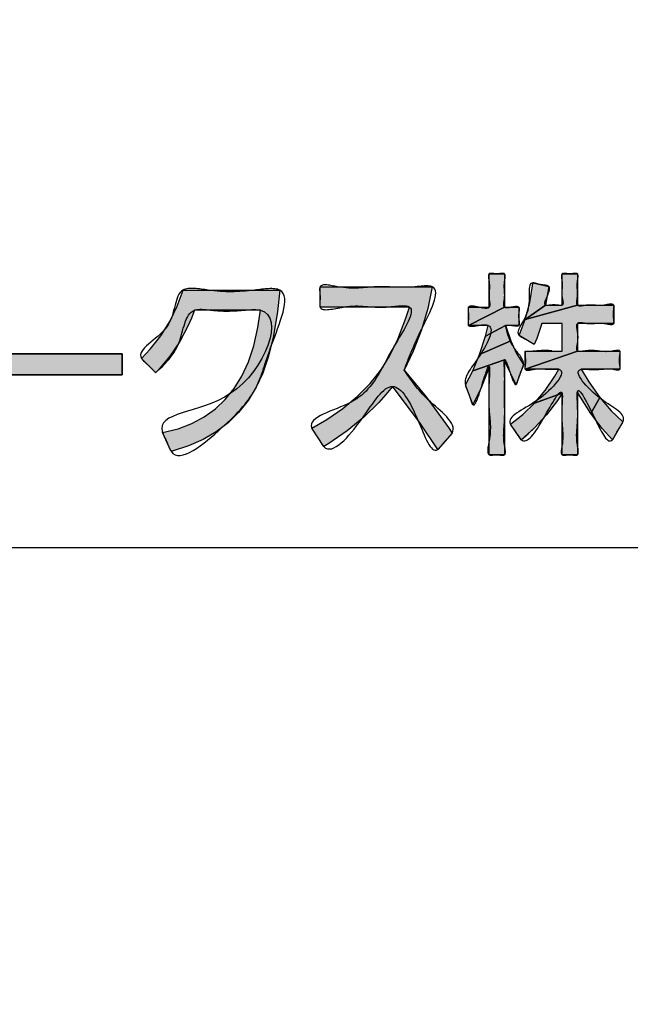
# Model space of a CAD drawing. Units: inches. Extents: x 385 to 975, y -594 to -176.
# Drawn here: x 687 to 690, y -307 to -301 of the extents above; entities that cross this region are included whole.
import ezdxf

# ---------------------------------------------------------------- set-up
doc = ezdxf.new("R2010")
doc.units = ezdxf.units.IN
doc.linetypes.add('PHANTOM', pattern=[13, 10, -1, 0, -1, 0, -1])
doc.layers.add('1', color=7, linetype='Continuous')
doc.layers.add('8_ALL_NOT_FREE_', color=7, linetype='Continuous')

# ---------------------------------------------------------------- blocks, each defined once
blk = doc.blocks.new('_O____', base_point=(1013.7833, -1082.6184))
at = {"layer": '8_ALL_NOT_FREE_', "linetype": 'Continuous'}
for points in [[(1378.6761, -605.644), (1378.6761, -605.2881), (1378.839, -605.2881), (1378.839, -605.644), (1378.4569, -605.838), (1378.4569, -605.644)], [(1379.4536, -605.6227), (1379.4536, -605.2881), (1379.6166, -605.2881), (1379.6166, -605.6227), (1379.0588, -605.7757), (1379.2779, -605.6227)], [(1377.7696, -606.3137), (1378.0028, -606.6007), (1378.2411, -606.9264), (1378.2819, -606.9855), (1378.1286, -607.1602), (1377.9397, -606.8799), (1377.6764, -606.5267), (1377.6467, -606.4884), (1377.5756, -606.5756), (1377.5007, -606.6596), (1377.3395, -606.8178), (1377.1622, -606.9636), (1376.9679, -607.0972), (1376.9132, -607.1307), (1376.7837, -606.9327), (1376.9461, -606.8414), (1377.117, -606.7248), (1377.2699, -606.5969), (1377.4061, -606.4573), (1377.4682, -606.3829), (1377.5264, -606.3055), (1377.6133, -606.1656), (1377.7006, -605.9858), (1377.7876, -605.7591), (1377.8258, -605.6419), (1376.8732, -605.6419), (1376.8732, -605.4265), (1378.0697, -605.4265), (1378.0221, -605.6561), (1377.9541, -605.8849), (1377.865, -606.1139)], [(1379.1425, -605.3848), (1379.3131, -605.4234), (1379.2779, -605.6227), (1379.0588, -605.7757), (1379.1077, -605.5932), (1379.1411, -605.3961)], [(1375.1188, -606.3422), (1375.1146, -606.3379), (1374.9688, -606.1897), (1375.0613, -606.0924), (1375.1752, -605.9487), (1375.2714, -605.7961), (1375.3503, -605.634), (1375.4122, -605.4619), (1375.441, -605.4619), (1376.4424, -605.4619), (1376.4188, -605.6891), (1376.3765, -605.9478), (1376.3235, -606.1653), (1376.2614, -606.3467), (1376.1918, -606.4967), (1376.1043, -606.6389), (1376.0043, -606.7649), (1375.8914, -606.876), (1375.7652, -606.9726), (1375.6251, -607.0549), (1375.4696, -607.1232), (1375.2971, -607.1773), (1375.2844, -607.1805), (1375.2818, -607.1749), (1375.1939, -606.9804), (1375.358, -606.9393), (1375.5052, -606.8833), (1375.6375, -606.8128), (1375.7564, -606.7276), (1375.8625, -606.6274), (1375.9562, -606.5117), (1376.0381, -606.3792), (1376.1081, -606.228), (1376.1657, -606.056), (1376.2101, -605.8605), (1376.2361, -605.6764), (1376.2164, -605.6764), (1375.5333, -605.6764), (1375.5011, -605.7623), (1375.4643, -605.8463), (1375.3771, -606.0087), (1375.271, -606.1646), (1375.1451, -606.3144)], [(1380.0038, -605.6227), (1380.0038, -605.8166), (1379.6166, -605.8166), (1379.6166, -606.1115), (1379.0605, -606.3055), (1379.0605, -606.1115), (1379.4536, -606.1115), (1379.4536, -605.8166), (1379.2373, -605.8166), (1379.1825, -605.9787), (1379.156, -606.0423), (1378.9951, -605.9448), (1379.0588, -605.7757), (1379.6166, -605.6227)], [(1378.9923, -605.644), (1378.9923, -605.838), (1378.8507, -605.838), (1378.6351, -605.9527), (1378.665, -605.838), (1378.4569, -605.838), (1378.839, -605.644)], [(1378.8563, -605.8578), (1378.9066, -606.0039), (1378.5719, -606.1492), (1378.6351, -605.9527), (1378.8507, -605.838)], [(1378.9685, -606.1361), (1379.0419, -606.2557), (1378.9627, -606.4691), (1378.8752, -606.2893), (1378.839, -606.2038), (1378.5006, -606.3219), (1378.5719, -606.1492), (1378.9066, -606.0039)], [(1374.764, -606.3635), (1374.764, -606.1418), (1373.2826, -606.1418), (1373.2826, -606.3635)], [(1380.0686, -606.1115), (1380.0686, -606.3055), (1379.6569, -606.3055), (1379.7381, -606.4393), (1379.8567, -606.6071), (1379.7616, -606.7759), (1379.6261, -606.5626), (1379.6166, -606.5465), (1379.6166, -607.2172), (1379.4536, -607.2172), (1379.4536, -606.5616), (1379.1591, -606.6679), (1379.2722, -606.5318), (1379.3758, -606.3781), (1379.4178, -606.3055), (1379.0605, -606.3055), (1379.6166, -606.1115)], [(1378.6761, -606.276), (1378.6543, -606.3385), (1378.5786, -606.5273), (1378.501, -606.6825), (1378.4218, -606.4732), (1378.5006, -606.3219), (1378.839, -606.2038), (1378.839, -607.2172), (1378.6761, -607.2172)], [(1379.4039, -606.6377), (1379.2877, -606.7914), (1379.1595, -606.9308), (1379.0188, -607.0565), (1378.9027, -606.892), (1379.0361, -606.7876), (1379.1591, -606.6679), (1379.4536, -606.5616)], [(1379.978, -606.749), (1380.102, -606.8675), (1379.9904, -607.0565), (1379.8824, -606.9375), (1379.7616, -606.7759), (1379.8567, -606.6071)], [(1379.0188, -607.0565), (1379.0907, -606.9954), (1379.1595, -606.9308)]]:
    blk.add_hatch(color=2, dxfattribs=at).paths.add_polyline_path(points)
at = {"color": 7, "linetype": 'Continuous'}
for radius, start, end in [(94.9651, -92.656823, -3.62685), (94, -92.683633, -3.662993), (93.5, -92.697695, -3.682975)]:
    blk.add_arc((1372.3178, -544.2044), radius, start, end, dxfattribs=at)
at = {"layer": '1', "color": 7, "linetype": 'Continuous'}
blk.add_line((1359.3178, -608.2044), (1385.3178, -608.2044), dxfattribs=at)
at = {"layer": '8_ALL_NOT_FREE_', "color": 4, "linetype": 'PHANTOM'}
for p, q in [((1373.2826, -606.1418), (1374.764, -606.1418)), ((1374.764, -606.1418), (1373.2826, -606.1418)), ((1374.764, -606.1418), (1374.764, -606.3635)), ((1374.764, -606.3635), (1374.764, -606.1418)), ((1374.764, -606.3635), (1373.2826, -606.3635)), ((1373.2826, -606.3635), (1374.764, -606.3635)), ((1379.1595, -606.9308), (1379.0188, -607.0565)), ((1379.0188, -607.0565), (1379.0907, -606.9954)), ((1379.0907, -606.9954), (1379.1595, -606.9308))]:
    blk.add_line(p, q, dxfattribs=at)
for points in [[(1378.6761, -605.644), (1378.6761, -605.2881), (1378.839, -605.2881), (1378.839, -605.644), (1378.4569, -605.838), (1378.4569, -605.644), (1378.6761, -605.644)], [(1379.4536, -605.6227), (1379.4536, -605.2881), (1379.6166, -605.2881), (1379.6166, -605.6227), (1379.0588, -605.7757), (1379.2779, -605.6227), (1379.4536, -605.6227)], [(1377.7696, -606.3137), (1378.0028, -606.6007), (1378.2411, -606.9264), (1378.2819, -606.9855), (1378.1286, -607.1602), (1377.9397, -606.8799), (1377.6764, -606.5267), (1377.6467, -606.4884), (1377.5756, -606.5756), (1377.5007, -606.6596), (1377.3395, -606.8178), (1377.1622, -606.9636), (1376.9679, -607.0972), (1376.9132, -607.1307), (1376.7837, -606.9327), (1376.9461, -606.8414), (1377.117, -606.7248), (1377.2699, -606.5969), (1377.4061, -606.4573), (1377.4682, -606.3829), (1377.5264, -606.3055), (1377.6133, -606.1656), (1377.7006, -605.9858), (1377.7876, -605.7591), (1377.8258, -605.6419), (1376.8732, -605.6419), (1376.8732, -605.4265), (1378.0697, -605.4265), (1378.0221, -605.6561), (1377.9541, -605.8849), (1377.865, -606.1139), (1377.7696, -606.3137)], [(1379.1425, -605.3848), (1379.3131, -605.4234), (1379.2779, -605.6227), (1379.0588, -605.7757), (1379.1077, -605.5932), (1379.1411, -605.3961), (1379.1425, -605.3848)], [(1375.1188, -606.3422), (1375.1146, -606.3379), (1374.9688, -606.1897), (1375.0613, -606.0924), (1375.1752, -605.9487), (1375.2714, -605.7961), (1375.3503, -605.634), (1375.4122, -605.4619), (1375.441, -605.4619), (1376.4424, -605.4619), (1376.4188, -605.6891), (1376.3765, -605.9478), (1376.3235, -606.1653), (1376.2614, -606.3467), (1376.1918, -606.4967), (1376.1043, -606.6389), (1376.0043, -606.7649), (1375.8914, -606.876), (1375.7652, -606.9726), (1375.6251, -607.0549), (1375.4696, -607.1232), (1375.2971, -607.1773), (1375.2844, -607.1805), (1375.2818, -607.1749), (1375.1939, -606.9804), (1375.358, -606.9393), (1375.5052, -606.8833), (1375.6375, -606.8128), (1375.7564, -606.7276), (1375.8625, -606.6274), (1375.9562, -606.5117), (1376.0381, -606.3792), (1376.1081, -606.228), (1376.1657, -606.056), (1376.2101, -605.8605), (1376.2361, -605.6764), (1376.2164, -605.6764), (1375.5333, -605.6764), (1375.5011, -605.7623), (1375.4643, -605.8463), (1375.3771, -606.0087), (1375.271, -606.1646), (1375.1451, -606.3144), (1375.1188, -606.3422)], [(1380.0038, -605.6227), (1380.0038, -605.8166), (1379.6166, -605.8166), (1379.6166, -606.1115), (1379.0605, -606.3055), (1379.0605, -606.1115), (1379.4536, -606.1115), (1379.4536, -605.8166), (1379.2373, -605.8166), (1379.1825, -605.9787), (1379.156, -606.0423), (1378.9951, -605.9448), (1379.0588, -605.7757), (1379.6166, -605.6227), (1380.0038, -605.6227)], [(1378.9923, -605.644), (1378.9923, -605.838), (1378.8507, -605.838), (1378.6351, -605.9527), (1378.665, -605.838), (1378.4569, -605.838), (1378.839, -605.644), (1378.9923, -605.644)], [(1378.8563, -605.8578), (1378.9066, -606.0039), (1378.5719, -606.1492), (1378.6351, -605.9527), (1378.8507, -605.838), (1378.8563, -605.8578)], [(1378.9685, -606.1361), (1379.0419, -606.2557), (1378.9627, -606.4691), (1378.8752, -606.2893), (1378.839, -606.2038), (1378.5006, -606.3219), (1378.5719, -606.1492), (1378.9066, -606.0039), (1378.9685, -606.1361)], [(1380.0686, -606.1115), (1380.0686, -606.3055), (1379.6569, -606.3055), (1379.7381, -606.4393), (1379.8567, -606.6071), (1379.7616, -606.7759), (1379.6261, -606.5626), (1379.6166, -606.5465), (1379.6166, -607.2172), (1379.4536, -607.2172), (1379.4536, -606.5616), (1379.1591, -606.6679), (1379.2722, -606.5318), (1379.3758, -606.3781), (1379.4178, -606.3055), (1379.0605, -606.3055), (1379.6166, -606.1115), (1380.0686, -606.1115)], [(1378.6761, -606.276), (1378.6543, -606.3385), (1378.5786, -606.5273), (1378.501, -606.6825), (1378.4218, -606.4732), (1378.5006, -606.3219), (1378.839, -606.2038), (1378.839, -607.2172), (1378.6761, -607.2172), (1378.6761, -606.276)], [(1379.4039, -606.6377), (1379.2877, -606.7914), (1379.1595, -606.9308), (1379.0188, -607.0565), (1378.9027, -606.892), (1379.0361, -606.7876), (1379.1591, -606.6679), (1379.4536, -606.5616), (1379.4039, -606.6377)], [(1379.978, -606.749), (1380.102, -606.8675), (1379.9904, -607.0565), (1379.8824, -606.9375), (1379.7616, -606.7759), (1379.8567, -606.6071), (1379.978, -606.749)]]:
    blk.add_lwpolyline(points, close=True, dxfattribs=at)
for points, knots in [([(1378.8507, -605.838), (1378.8675, -605.9136), (1378.9003, -606.0606), (1379.0823, -606.2258), (1378.9966, -606.3501), (1378.9639, -606.5312), (1378.8991, -606.3409), (1378.8283, -606.1375), (1378.8456, -606.3883), (1378.8339, -606.5611), (1378.8492, -606.858), (1378.817, -607.0386), (1378.8677, -607.241), (1378.7566, -607.2077), (1378.6352, -607.2414), (1378.7076, -606.9769), (1378.6671, -606.7464), (1378.6707, -606.517), (1378.6884, -606.177), (1378.5975, -606.4837), (1378.5084, -606.7632), (1378.4649, -606.5688), (1378.3762, -606.4121), (1378.564, -606.2092), (1378.774, -605.8191), (1378.5652, -605.834), (1378.4284, -605.8653), (1378.4703, -605.7405), (1378.4292, -605.6164), (1378.5669, -605.6432), (1378.7002, -605.6743), (1378.6619, -605.5107), (1378.692, -605.4247), (1378.6511, -605.2632), (1378.7575, -605.2998), (1378.864, -605.2632), (1378.8227, -605.4251), (1378.8557, -605.5082), (1378.8139, -605.6642), (1378.9153, -605.6435), (1379.0208, -605.6259), (1378.9757, -605.7402), (1379.0224, -605.8563), (1378.9169, -605.834), (1378.8728, -605.8366), (1378.8507, -605.838)], [0, 0, 0, 0, 0.23692, 0.4610855, 0.5749146, 0.6887437, 0.8293706, 0.9815393, 1.0869304, 1.3382475, 1.6382067, 1.8895238, 1.9949148, 2.0763914, 2.157868, 2.3049306, 2.6284683, 2.9520061, 3.0990687, 3.3339509, 3.5421255, 3.6540191, 3.7659127, 4.0872602, 4.4479355, 4.5519775, 4.6560194, 4.7529989, 4.8499784, 4.9595325, 5.0690866, 5.1613515, 5.3327004, 5.4249652, 5.5064418, 5.5879184, 5.6801832, 5.8515321, 5.943797, 6.0204504, 6.0971038, 6.1940833, 6.2910628, 6.3618596, 6.4326563, 6.4326563, 6.4326563, 6.4326563]), ([(1378.8507, -605.838), (1378.8675, -605.9136), (1378.9003, -606.0606), (1379.0823, -606.2258), (1378.9966, -606.3501), (1378.9639, -606.5312), (1378.8991, -606.3409), (1378.8283, -606.1375), (1378.8456, -606.3883), (1378.8339, -606.5611), (1378.8492, -606.858), (1378.817, -607.0386), (1378.8677, -607.241), (1378.7566, -607.2077), (1378.6352, -607.2414), (1378.7076, -606.9769), (1378.6671, -606.7464), (1378.6707, -606.517), (1378.6884, -606.177), (1378.5975, -606.4837), (1378.5084, -606.7632), (1378.4649, -606.5688), (1378.3762, -606.4121), (1378.564, -606.2092), (1378.774, -605.8191), (1378.5652, -605.834), (1378.4284, -605.8653), (1378.4703, -605.7405), (1378.4292, -605.6164), (1378.5669, -605.6432), (1378.7002, -605.6743), (1378.6619, -605.5107), (1378.692, -605.4247), (1378.6511, -605.2632), (1378.7575, -605.2998), (1378.864, -605.2632), (1378.8227, -605.4251), (1378.8557, -605.5082), (1378.8139, -605.6642), (1378.9153, -605.6435), (1379.0208, -605.6259), (1378.9757, -605.7402), (1379.0224, -605.8563), (1378.9169, -605.834), (1378.8728, -605.8366), (1378.8507, -605.838)], [0, 0, 0, 0, 0.23692, 0.4610855, 0.5749146, 0.6887437, 0.8293706, 0.9815393, 1.0869304, 1.3382475, 1.6382067, 1.8895238, 1.9949148, 2.0763914, 2.157868, 2.3049306, 2.6284683, 2.9520061, 3.0990687, 3.3339509, 3.5421255, 3.6540191, 3.7659127, 4.0872602, 4.4479355, 4.5519775, 4.6560194, 4.7529989, 4.8499784, 4.9595325, 5.0690866, 5.1613515, 5.3327004, 5.4249652, 5.5064418, 5.5879184, 5.6801832, 5.8515321, 5.943797, 6.0204504, 6.0971038, 6.1940833, 6.2910628, 6.3618596, 6.4326563, 6.4326563, 6.4326563, 6.4326563]), ([(1379.0605, -606.1115), (1379.0952, -606.1122), (1379.1941, -606.1142), (1379.3056, -606.0938), (1379.4736, -606.1412), (1379.446, -606.0012), (1379.442, -605.9296), (1379.4754, -605.8015), (1379.3739, -605.823), (1379.3143, -605.8201), (1379.2059, -605.8047), (1379.2076, -605.9278), (1379.1726, -606.0833), (1379.0778, -605.9842), (1378.9111, -605.9268), (1379.1685, -605.7014), (1379.058, -605.3381), (1379.2246, -605.4117), (1379.3414, -605.4064), (1379.3008, -605.5196), (1379.2453, -605.6333), (1379.342, -605.6195), (1379.3895, -605.6185), (1379.4797, -605.6345), (1379.4342, -605.4918), (1379.4692, -605.4171), (1379.4301, -605.263), (1379.5351, -605.3003), (1379.6399, -605.2631), (1379.6018, -605.4163), (1379.631, -605.4964), (1379.5918, -605.652), (1379.7654, -605.6028), (1379.8521, -605.6458), (1380.0167, -605.5923), (1379.9995, -605.6932), (1379.9995, -605.746), (1380.0167, -605.8469), (1379.852, -605.7933), (1379.7658, -605.8374), (1379.596, -605.787), (1379.6247, -605.927), (1379.6266, -605.9998), (1379.5957, -606.131), (1379.7267, -606.0999), (1379.8435, -606.1106), (1379.9558, -606.1258), (1380.0816, -606.0911), (1380.0635, -606.1834), (1380.0631, -606.2333), (1380.0818, -606.3239), (1379.9661, -606.2927), (1379.8655, -606.309), (1379.7512, -606.308), (1379.5304, -606.2922), (1379.8535, -606.6698), (1380.1644, -606.7822), (1380.0622, -606.9318), (1380.0277, -606.9892), (1379.9534, -607.1409), (1379.7966, -606.8172), (1379.6038, -606.4202), (1379.6203, -606.7071), (1379.6221, -606.8846), (1379.5969, -607.0486), (1379.6448, -607.2413), (1379.5352, -607.2066), (1379.426, -607.2413), (1379.4727, -607.0527), (1379.4485, -606.8919), (1379.4496, -606.719), (1379.4671, -606.4418), (1379.2532, -606.8495), (1379.0557, -607.1516), (1378.9649, -606.9706), (1378.8168, -606.813), (1379.2024, -606.6976), (1379.5563, -606.2821), (1379.2885, -606.313), (1379.1988, -606.2868), (1379.0473, -606.3328), (1379.0658, -606.2355), (1379.0597, -606.177), (1379.0603, -606.1285), (1379.0605, -606.1115)], [0, 0, 0, 0, 0.1019111, 0.2911746, 0.3930857, 0.4695413, 0.6115304, 0.687986, 0.7440773, 0.8482469, 0.9043382, 1.0228705, 1.1443449, 1.2384058, 1.3324668, 1.6145259, 1.9131183, 2.0005398, 2.0879613, 2.18787, 2.2903524, 2.3359042, 2.4205005, 2.4660524, 2.5527795, 2.7138442, 2.8005714, 2.8820479, 2.9635245, 3.0502516, 3.2113163, 3.2980435, 3.3984362, 3.5848798, 3.6852725, 3.7355581, 3.8289458, 3.8792315, 3.9796242, 4.1660678, 4.2664605, 4.3429161, 4.4849052, 4.5613608, 4.6319853, 4.7873592, 4.9427332, 5.0133577, 5.0636433, 5.157031, 5.2073167, 5.2716431, 5.4131613, 5.5546794, 5.6190058, 6.0001723, 6.338599, 6.3954983, 6.5011684, 6.5580677, 6.8390694, 7.1916856, 7.2964919, 7.5270658, 7.7576398, 7.8624461, 7.9439227, 8.0253992, 8.127837, 8.3532003, 8.5785635, 8.6810013, 9.0146387, 9.3420641, 9.4427375, 9.5434109, 9.9257557, 10.3292132, 10.4218353, 10.5938478, 10.6864698, 10.7367555, 10.8301432, 10.8804288, 10.8804288, 10.8804288, 10.8804288]), ([(1379.0605, -606.1115), (1379.0952, -606.1122), (1379.1941, -606.1142), (1379.3056, -606.0938), (1379.4736, -606.1412), (1379.446, -606.0012), (1379.442, -605.9296), (1379.4754, -605.8015), (1379.3739, -605.823), (1379.3143, -605.8201), (1379.2059, -605.8047), (1379.2076, -605.9278), (1379.1726, -606.0833), (1379.0778, -605.9842), (1378.9111, -605.9268), (1379.1685, -605.7014), (1379.058, -605.3381), (1379.2246, -605.4117), (1379.3414, -605.4064), (1379.3008, -605.5196), (1379.2453, -605.6333), (1379.342, -605.6195), (1379.3895, -605.6185), (1379.4797, -605.6345), (1379.4342, -605.4918), (1379.4692, -605.4171), (1379.4301, -605.263), (1379.5351, -605.3003), (1379.6399, -605.2631), (1379.6018, -605.4163), (1379.631, -605.4964), (1379.5918, -605.652), (1379.7654, -605.6028), (1379.8521, -605.6458), (1380.0167, -605.5923), (1379.9995, -605.6932), (1379.9995, -605.746), (1380.0167, -605.8469), (1379.852, -605.7933), (1379.7658, -605.8374), (1379.596, -605.787), (1379.6247, -605.927), (1379.6266, -605.9998), (1379.5957, -606.131), (1379.7267, -606.0999), (1379.8435, -606.1106), (1379.9558, -606.1258), (1380.0816, -606.0911), (1380.0635, -606.1834), (1380.0631, -606.2333), (1380.0818, -606.3239), (1379.9661, -606.2927), (1379.8655, -606.309), (1379.7512, -606.308), (1379.5304, -606.2922), (1379.8535, -606.6698), (1380.1644, -606.7822), (1380.0622, -606.9318), (1380.0277, -606.9892), (1379.9534, -607.1409), (1379.7966, -606.8172), (1379.6038, -606.4202), (1379.6203, -606.7071), (1379.6221, -606.8846), (1379.5969, -607.0486), (1379.6448, -607.2413), (1379.5352, -607.2066), (1379.426, -607.2413), (1379.4727, -607.0527), (1379.4485, -606.8919), (1379.4496, -606.719), (1379.4671, -606.4418), (1379.2532, -606.8495), (1379.0557, -607.1516), (1378.9649, -606.9706), (1378.8168, -606.813), (1379.2024, -606.6976), (1379.5563, -606.2821), (1379.2885, -606.313), (1379.1988, -606.2868), (1379.0473, -606.3328), (1379.0658, -606.2355), (1379.0597, -606.177), (1379.0603, -606.1285), (1379.0605, -606.1115)], [0, 0, 0, 0, 0.1019111, 0.2911746, 0.3930857, 0.4695413, 0.6115304, 0.687986, 0.7440773, 0.8482469, 0.9043382, 1.0228705, 1.1443449, 1.2384058, 1.3324668, 1.6145259, 1.9131183, 2.0005398, 2.0879613, 2.18787, 2.2903524, 2.3359042, 2.4205005, 2.4660524, 2.5527795, 2.7138442, 2.8005714, 2.8820479, 2.9635245, 3.0502516, 3.2113163, 3.2980435, 3.3984362, 3.5848798, 3.6852725, 3.7355581, 3.8289458, 3.8792315, 3.9796242, 4.1660678, 4.2664605, 4.3429161, 4.4849052, 4.5613608, 4.6319853, 4.7873592, 4.9427332, 5.0133577, 5.0636433, 5.157031, 5.2073167, 5.2716431, 5.4131613, 5.5546794, 5.6190058, 6.0001723, 6.338599, 6.3954983, 6.5011684, 6.5580677, 6.8390694, 7.1916856, 7.2964919, 7.5270658, 7.7576398, 7.8624461, 7.9439227, 8.0253992, 8.127837, 8.3532003, 8.5785635, 8.6810013, 9.0146387, 9.3420641, 9.4427375, 9.5434109, 9.9257557, 10.3292132, 10.4218353, 10.5938478, 10.6864698, 10.7367555, 10.8301432, 10.8804288, 10.8804288, 10.8804288, 10.8804288]), ([(1375.1188, -606.3422), (1375.0953, -606.3168), (1375.0482, -606.2661), (1374.8528, -606.1112), (1375.3633, -605.9056), (1375.2988, -605.3949), (1375.7857, -605.4875), (1376.0667, -605.4823), (1376.6342, -605.3943), (1376.33, -606.0582), (1376.2119, -606.5441), (1375.8828, -606.894), (1375.3314, -607.3603), (1375.2429, -607.0785), (1375.0564, -606.7508), (1376.1117, -606.8219), (1376.5386, -605.6282), (1375.9908, -605.6842), (1375.7799, -605.6912), (1375.4349, -605.6328), (1375.4065, -606.0772), (1375.2159, -606.2528), (1375.1188, -606.3422)], [0, 0, 0, 0, 0.1069461, 0.2138922, 0.646004, 1.0731385, 1.3402421, 1.8362915, 2.103395, 2.704268, 3.1732903, 3.7440526, 4.3368344, 4.4466551, 4.5564759, 5.3891195, 6.3340887, 6.5162961, 6.8546812, 7.0368886, 7.4240166, 7.825855, 7.825855, 7.825855, 7.825855]), ([(1375.1188, -606.3422), (1375.0953, -606.3168), (1375.0482, -606.2661), (1374.8528, -606.1112), (1375.3633, -605.9056), (1375.2988, -605.3949), (1375.7857, -605.4875), (1376.0667, -605.4823), (1376.6342, -605.3943), (1376.33, -606.0582), (1376.2119, -606.5441), (1375.8828, -606.894), (1375.3314, -607.3603), (1375.2429, -607.0785), (1375.0564, -606.7508), (1376.1117, -606.8219), (1376.5386, -605.6282), (1375.9908, -605.6842), (1375.7799, -605.6912), (1375.4349, -605.6328), (1375.4065, -606.0772), (1375.2159, -606.2528), (1375.1188, -606.3422)], [0, 0, 0, 0, 0.1069461, 0.2138922, 0.646004, 1.0731385, 1.3402421, 1.8362915, 2.103395, 2.704268, 3.1732903, 3.7440526, 4.3368344, 4.4466551, 4.5564759, 5.3891195, 6.3340887, 6.5162961, 6.8546812, 7.0368886, 7.4240166, 7.825855, 7.825855, 7.825855, 7.825855]), ([(1377.7696, -606.3137), (1377.8383, -606.4168), (1377.9803, -606.6301), (1378.3892, -606.9142), (1378.2012, -607.0666), (1378.0723, -607.2712), (1377.9104, -606.7808), (1377.6396, -606.3238), (1377.3452, -606.8336), (1376.9671, -607.2743), (1376.8541, -607.0285), (1376.6692, -606.8211), (1377.2911, -606.7021), (1377.5112, -606.3425), (1377.6699, -606.0315), (1377.9699, -605.575), (1377.4615, -605.6776), (1377.252, -605.5878), (1376.8406, -605.7133), (1376.8838, -605.5351), (1376.8422, -605.3736), (1377.1782, -605.4678), (1377.4641, -605.4051), (1377.7862, -605.4472), (1378.2177, -605.3787), (1377.9159, -605.9328), (1377.819, -606.1851), (1377.7696, -606.3137)], [0, 0, 0, 0, 0.4085877, 0.8451462, 0.9613479, 1.0775496, 1.454852, 1.9045925, 2.3876437, 2.883821, 3.0021641, 3.1205072, 3.6223173, 4.0998328, 4.4241573, 4.8298925, 5.076855, 5.5354996, 5.782462, 5.8902075, 5.9979529, 6.1849033, 6.5961941, 7.007485, 7.1944353, 7.6550476, 8.1340668, 8.1340668, 8.1340668, 8.1340668]), ([(1377.7696, -606.3137), (1377.8383, -606.4168), (1377.9803, -606.6301), (1378.3892, -606.9142), (1378.2012, -607.0666), (1378.0723, -607.2712), (1377.9104, -606.7808), (1377.6396, -606.3238), (1377.3452, -606.8336), (1376.9671, -607.2743), (1376.8541, -607.0285), (1376.6692, -606.8211), (1377.2911, -606.7021), (1377.5112, -606.3425), (1377.6699, -606.0315), (1377.9699, -605.575), (1377.4615, -605.6776), (1377.252, -605.5878), (1376.8406, -605.7133), (1376.8838, -605.5351), (1376.8422, -605.3736), (1377.1782, -605.4678), (1377.4641, -605.4051), (1377.7862, -605.4472), (1378.2177, -605.3787), (1377.9159, -605.9328), (1377.819, -606.1851), (1377.7696, -606.3137)], [0, 0, 0, 0, 0.4085877, 0.8451462, 0.9613479, 1.0775496, 1.454852, 1.9045925, 2.3876437, 2.883821, 3.0021641, 3.1205072, 3.6223173, 4.0998328, 4.4241573, 4.8298925, 5.076855, 5.5354996, 5.782462, 5.8902075, 5.9979529, 6.1849033, 6.5961941, 7.007485, 7.1944353, 7.6550476, 8.1340668, 8.1340668, 8.1340668, 8.1340668])]:
    blk.add_open_spline(points, degree=3, knots=knots, dxfattribs=at)

msp = doc.modelspace()

# ---------------------------------------------------------------- block references
at = {"layer": '1', "xscale": 0.5, "yscale": 0.5, "zscale": 0.5}
msp.add_blockref('_O____', (506.8917, -541.3092), dxfattribs=at)

doc.saveas('drawing.dxf')
